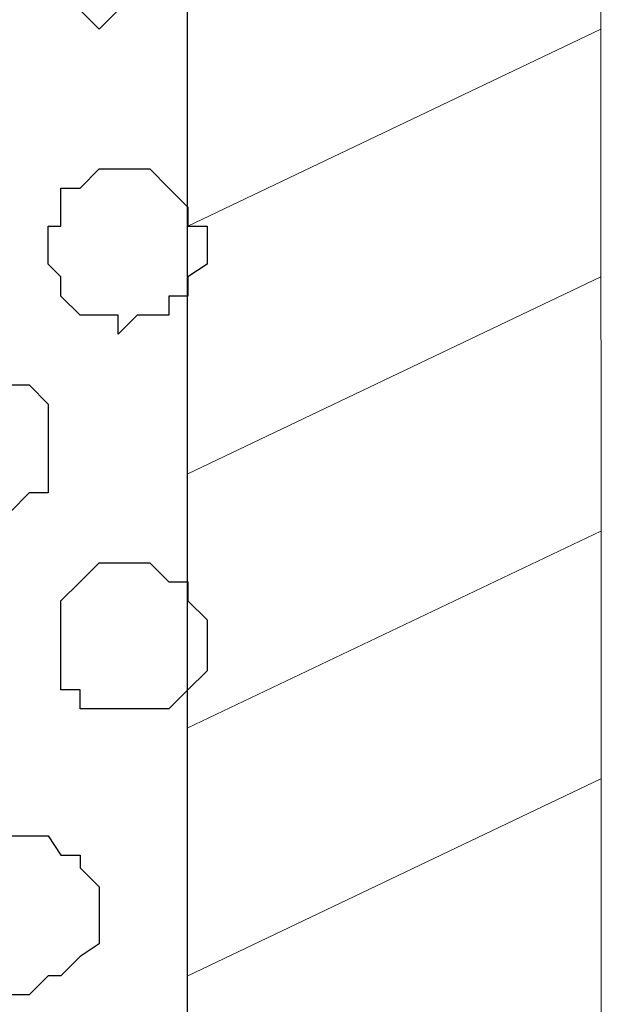
# Model space of a CAD drawing. Units: centimetres. Extents: x -8.5 to 9.4, y -10.7 to 13.4.
# Drawn here: x 0.3 to 0.5, y 4.6 to 4.9 of the extents above; entities that cross this region are included whole.
import ezdxf

# ---------------------------------------------------------------- set-up
doc = ezdxf.new("R2010")
doc.units = ezdxf.units.CM
doc.header["$MEASUREMENT"] = 0
doc.layers.add('Layer 1', color=7, linetype='Continuous')

msp = doc.modelspace()

# ---------------------------------------------------------------- linework, layer by layer
at = {"layer": 'Layer 1', "color": 254}
msp.add_open_spline([(0.3949, 2.88909), (0.39511, 3.93769), (0.39493, 5.08988), (0.39493, 5.08988), (0.39493, 5.08988), (0.39493, 5.08988), (-1.06116, 5.08988), (-1.06116, 5.08988), (-1.06116, 5.08988), (-1.06116, 5.08988), (-1.06116, 4.38853), (-1.06116, 3.58882)], degree=3, knots=[0.3622518, 0.3622518, 0.3622518, 0.3622518, 0.5, 0.5, 0.5, 0.5, 0.75, 0.75, 0.75, 0.75, 0.857471, 0.857471, 0.857471, 0.857471], dxfattribs=at)
at = {"layer": 'Layer 1', "lineweight": 9}
for points, knots in [([(-1.06116, 3.57803), (-1.06116, 4.38853), (-1.06116, 5.08988), (-1.06116, 5.08988), (-1.06116, 5.08988), (-1.06116, 5.08988), (0.39493, 5.08988), (0.39493, 5.08988), (0.39493, 5.08988), (0.39493, 5.08988), (0.39511, 3.93769), (0.3949, 2.88909)], [0.392529, 0.392529, 0.392529, 0.392529, 0.5, 0.5, 0.5, 0.5, 0.75, 0.75, 0.75, 0.75, 0.8877482, 0.8877482, 0.8877482, 0.8877482]), ([(0.53269, 5.08988), (0.53269, 5.08988), (0.39493, 5.08988), (0.39493, 5.08988), (0.39493, 5.08988), (0.39493, 5.08988), (0.3949, 2.88909), (0.3949, 2.88909), (0.3949, 2.88909), (0.3949, 2.88909), (0.5332, 2.82365), (0.5332, 2.82365), (0.5332, 2.82365), (0.5332, 2.82365), (0.53269, 5.08988), (0.53269, 5.08988)], [0, 0, 0, 0, 0.25, 0.25, 0.25, 0.25, 0.5, 0.5, 0.5, 0.5, 0.75, 0.75, 0.75, 0.75, 1, 1, 1, 1])]:
    msp.add_open_spline(points, degree=3, knots=knots, dxfattribs=at)
at = {"layer": 'Layer 1', "color": 253}
for points, knots in [([(0.38876, 4.93959), (0.38876, 4.93959), (0.38876, 4.95229), (0.38876, 4.95229), (0.38876, 4.95229), (0.38876, 4.95229), (0.38241, 4.95864), (0.38241, 4.95864), (0.38241, 4.95864), (0.38241, 4.95864), (0.37818, 4.95864), (0.37818, 4.95864), (0.37818, 4.95864), (0.37818, 4.95864), (0.37818, 4.96288), (0.37818, 4.96288), (0.37818, 4.96288), (0.37818, 4.96288), (0.35278, 4.96288), (0.35278, 4.96288), (0.35278, 4.96288), (0.35278, 4.96288), (0.35278, 4.95864), (0.35278, 4.95864), (0.35278, 4.95864), (0.35278, 4.95864), (0.34854, 4.95864), (0.34854, 4.95864), (0.34854, 4.95864), (0.34854, 4.95864), (0.34854, 4.95229), (0.34854, 4.95229), (0.34854, 4.95229), (0.34854, 4.95229), (0.34219, 4.94594), (0.34219, 4.94594), (0.34219, 4.94594), (0.34219, 4.94594), (0.34219, 4.92901), (0.34219, 4.92901), (0.34219, 4.92901), (0.34219, 4.92901), (0.34854, 4.92266), (0.34854, 4.92266), (0.34854, 4.92266), (0.34854, 4.92266), (0.35278, 4.91631), (0.35278, 4.91631), (0.35278, 4.91631), (0.35278, 4.91631), (0.35913, 4.91631), (0.35913, 4.91631), (0.35913, 4.91631), (0.35913, 4.91631), (0.36548, 4.90996), (0.36548, 4.90996), (0.36548, 4.90996), (0.36548, 4.90996), (0.37183, 4.91631), (0.37183, 4.91631), (0.37183, 4.91631), (0.37183, 4.91631), (0.37818, 4.91631), (0.37818, 4.91631), (0.37818, 4.91631), (0.37818, 4.91631), (0.38241, 4.92266), (0.38241, 4.92266), (0.38241, 4.92266), (0.38241, 4.92266), (0.38876, 4.92266), (0.38876, 4.92266), (0.38876, 4.92266), (0.38876, 4.92266), (0.38876, 4.93959), (0.38876, 4.93959)], [0, 0, 0, 0, 0.052632, 0.052632, 0.052632, 0.052632, 0.105263, 0.105263, 0.105263, 0.105263, 0.157895, 0.157895, 0.157895, 0.157895, 0.210526, 0.210526, 0.210526, 0.210526, 0.263158, 0.263158, 0.263158, 0.263158, 0.315789, 0.315789, 0.315789, 0.315789, 0.368421, 0.368421, 0.368421, 0.368421, 0.421053, 0.421053, 0.421053, 0.421053, 0.473684, 0.473684, 0.473684, 0.473684, 0.526316, 0.526316, 0.526316, 0.526316, 0.578947, 0.578947, 0.578947, 0.578947, 0.631579, 0.631579, 0.631579, 0.631579, 0.684211, 0.684211, 0.684211, 0.684211, 0.736842, 0.736842, 0.736842, 0.736842, 0.789474, 0.789474, 0.789474, 0.789474, 0.842105, 0.842105, 0.842105, 0.842105, 0.894737, 0.894737, 0.894737, 0.894737, 0.947368, 0.947368, 0.947368, 0.947368, 1, 1, 1, 1]), ([(0.40146, 4.83799), (0.40146, 4.83799), (0.40146, 4.84434), (0.40146, 4.84434), (0.40146, 4.84434), (0.40146, 4.84434), (0.39511, 4.84434), (0.39511, 4.84434), (0.39511, 4.84434), (0.39511, 4.84434), (0.39511, 4.85069), (0.39511, 4.85069), (0.39511, 4.85069), (0.39511, 4.85069), (0.38876, 4.85704), (0.38876, 4.85704), (0.38876, 4.85704), (0.38876, 4.85704), (0.38241, 4.86339), (0.38241, 4.86339), (0.38241, 4.86339), (0.38241, 4.86339), (0.36548, 4.86339), (0.36548, 4.86339), (0.36548, 4.86339), (0.36548, 4.86339), (0.35913, 4.85704), (0.35913, 4.85704), (0.35913, 4.85704), (0.35913, 4.85704), (0.35278, 4.85704), (0.35278, 4.85704), (0.35278, 4.85704), (0.35278, 4.85704), (0.35278, 4.84434), (0.35278, 4.84434), (0.35278, 4.84434), (0.35278, 4.84434), (0.34854, 4.84434), (0.34854, 4.84434), (0.34854, 4.84434), (0.34854, 4.84434), (0.34854, 4.83164), (0.34854, 4.83164), (0.34854, 4.83164), (0.34854, 4.83164), (0.35278, 4.82741), (0.35278, 4.82741), (0.35278, 4.82741), (0.35278, 4.82741), (0.35278, 4.82106), (0.35278, 4.82106), (0.35278, 4.82106), (0.35278, 4.82106), (0.35913, 4.81471), (0.35913, 4.81471), (0.35913, 4.81471), (0.35913, 4.81471), (0.37183, 4.81471), (0.37183, 4.81471), (0.37183, 4.81471), (0.37183, 4.81471), (0.37183, 4.80836), (0.37183, 4.80836), (0.37183, 4.80836), (0.37183, 4.80836), (0.37818, 4.81471), (0.37818, 4.81471), (0.37818, 4.81471), (0.37818, 4.81471), (0.38876, 4.81471), (0.38876, 4.81471), (0.38876, 4.81471), (0.38876, 4.81471), (0.38876, 4.82106), (0.38876, 4.82106), (0.38876, 4.82106), (0.38876, 4.82106), (0.39511, 4.82106), (0.39511, 4.82106), (0.39511, 4.82106), (0.39511, 4.82106), (0.39511, 4.82741), (0.39511, 4.82741), (0.39511, 4.82741), (0.39511, 4.82741), (0.40146, 4.83164), (0.40146, 4.83164), (0.40146, 4.83164), (0.40146, 4.83164), (0.40146, 4.83799), (0.40146, 4.83799)], [0, 0, 0, 0, 0.043478, 0.043478, 0.043478, 0.043478, 0.086957, 0.086957, 0.086957, 0.086957, 0.130435, 0.130435, 0.130435, 0.130435, 0.173913, 0.173913, 0.173913, 0.173913, 0.217391, 0.217391, 0.217391, 0.217391, 0.26087, 0.26087, 0.26087, 0.26087, 0.304348, 0.304348, 0.304348, 0.304348, 0.347826, 0.347826, 0.347826, 0.347826, 0.391304, 0.391304, 0.391304, 0.391304, 0.434783, 0.434783, 0.434783, 0.434783, 0.478261, 0.478261, 0.478261, 0.478261, 0.521739, 0.521739, 0.521739, 0.521739, 0.565217, 0.565217, 0.565217, 0.565217, 0.608696, 0.608696, 0.608696, 0.608696, 0.652174, 0.652174, 0.652174, 0.652174, 0.695652, 0.695652, 0.695652, 0.695652, 0.73913, 0.73913, 0.73913, 0.73913, 0.782609, 0.782609, 0.782609, 0.782609, 0.826087, 0.826087, 0.826087, 0.826087, 0.869565, 0.869565, 0.869565, 0.869565, 0.913043, 0.913043, 0.913043, 0.913043, 0.956522, 0.956522, 0.956522, 0.956522, 1, 1, 1, 1]), ([(0.34854, 4.77238), (0.34854, 4.77238), (0.34854, 4.78508), (0.34854, 4.78508), (0.34854, 4.78508), (0.34854, 4.78508), (0.34219, 4.79143), (0.34219, 4.79143), (0.34219, 4.79143), (0.34219, 4.79143), (0.33584, 4.79143), (0.33584, 4.79143), (0.33584, 4.79143), (0.33584, 4.79143), (0.32949, 4.79778), (0.32949, 4.79778), (0.32949, 4.79778), (0.32949, 4.79778), (0.31679, 4.79778), (0.31679, 4.79778), (0.31679, 4.79778), (0.31679, 4.79778), (0.31256, 4.79143), (0.31256, 4.79143), (0.31256, 4.79143), (0.31256, 4.79143), (0.30621, 4.79143), (0.30621, 4.79143), (0.30621, 4.79143), (0.30621, 4.79143), (0.30621, 4.78508), (0.30621, 4.78508), (0.30621, 4.78508), (0.30621, 4.78508), (0.29986, 4.77873), (0.29986, 4.77873), (0.29986, 4.77873), (0.29986, 4.77873), (0.29986, 4.76179), (0.29986, 4.76179), (0.29986, 4.76179), (0.29986, 4.76179), (0.30621, 4.75544), (0.30621, 4.75544), (0.30621, 4.75544), (0.30621, 4.75544), (0.31256, 4.74909), (0.31256, 4.74909), (0.31256, 4.74909), (0.31256, 4.74909), (0.31679, 4.74274), (0.31679, 4.74274), (0.31679, 4.74274), (0.31679, 4.74274), (0.32949, 4.74274), (0.32949, 4.74274), (0.32949, 4.74274), (0.32949, 4.74274), (0.33584, 4.74909), (0.33584, 4.74909), (0.33584, 4.74909), (0.33584, 4.74909), (0.34219, 4.75544), (0.34219, 4.75544), (0.34219, 4.75544), (0.34219, 4.75544), (0.34854, 4.75544), (0.34854, 4.75544), (0.34854, 4.75544), (0.34854, 4.75544), (0.34854, 4.77238), (0.34854, 4.77238)], [0, 0, 0, 0, 0.055556, 0.055556, 0.055556, 0.055556, 0.111111, 0.111111, 0.111111, 0.111111, 0.166667, 0.166667, 0.166667, 0.166667, 0.222222, 0.222222, 0.222222, 0.222222, 0.277778, 0.277778, 0.277778, 0.277778, 0.333333, 0.333333, 0.333333, 0.333333, 0.388889, 0.388889, 0.388889, 0.388889, 0.444444, 0.444444, 0.444444, 0.444444, 0.5, 0.5, 0.5, 0.5, 0.555556, 0.555556, 0.555556, 0.555556, 0.611111, 0.611111, 0.611111, 0.611111, 0.666667, 0.666667, 0.666667, 0.666667, 0.722222, 0.722222, 0.722222, 0.722222, 0.777778, 0.777778, 0.777778, 0.777778, 0.833333, 0.833333, 0.833333, 0.833333, 0.888889, 0.888889, 0.888889, 0.888889, 0.944444, 0.944444, 0.944444, 0.944444, 1, 1, 1, 1]), ([(0.36548, 4.61786), (0.36548, 4.61786), (0.36548, 4.62421), (0.36548, 4.62421), (0.36548, 4.62421), (0.36548, 4.62421), (0.35913, 4.63056), (0.35913, 4.63056), (0.35913, 4.63056), (0.35913, 4.63056), (0.35913, 4.63479), (0.35913, 4.63479), (0.35913, 4.63479), (0.35913, 4.63479), (0.35278, 4.63479), (0.35278, 4.63479), (0.35278, 4.63479), (0.35278, 4.63479), (0.34854, 4.64114), (0.34854, 4.64114), (0.34854, 4.64114), (0.34854, 4.64114), (0.32949, 4.64114), (0.32949, 4.64114), (0.32949, 4.64114), (0.32949, 4.64114), (0.32314, 4.63479), (0.32314, 4.63479), (0.32314, 4.63479), (0.32314, 4.63479), (0.31679, 4.63056), (0.31679, 4.63056), (0.31679, 4.63056), (0.31679, 4.63056), (0.31679, 4.62421), (0.31679, 4.62421), (0.31679, 4.62421), (0.31679, 4.62421), (0.31256, 4.61786), (0.31256, 4.61786), (0.31256, 4.61786), (0.31256, 4.61786), (0.31256, 4.61151), (0.31256, 4.61151), (0.31256, 4.61151), (0.31256, 4.61151), (0.31679, 4.60516), (0.31679, 4.60516), (0.31679, 4.60516), (0.31679, 4.60516), (0.31679, 4.60093), (0.31679, 4.60093), (0.31679, 4.60093), (0.31679, 4.60093), (0.32314, 4.60093), (0.32314, 4.60093), (0.32314, 4.60093), (0.32314, 4.60093), (0.32314, 4.59458), (0.32314, 4.59458), (0.32314, 4.59458), (0.32314, 4.59458), (0.32949, 4.59458), (0.32949, 4.59458), (0.32949, 4.59458), (0.32949, 4.59458), (0.33584, 4.58823), (0.33584, 4.58823), (0.33584, 4.58823), (0.33584, 4.58823), (0.34219, 4.58823), (0.34219, 4.58823), (0.34219, 4.58823), (0.34219, 4.58823), (0.34854, 4.59458), (0.34854, 4.59458), (0.34854, 4.59458), (0.34854, 4.59458), (0.35278, 4.59458), (0.35278, 4.59458), (0.35278, 4.59458), (0.35278, 4.59458), (0.35913, 4.60093), (0.35913, 4.60093), (0.35913, 4.60093), (0.35913, 4.60093), (0.36548, 4.60516), (0.36548, 4.60516), (0.36548, 4.60516), (0.36548, 4.60516), (0.36548, 4.61786), (0.36548, 4.61786)], [0, 0, 0, 0, 0.043478, 0.043478, 0.043478, 0.043478, 0.086957, 0.086957, 0.086957, 0.086957, 0.130435, 0.130435, 0.130435, 0.130435, 0.173913, 0.173913, 0.173913, 0.173913, 0.217391, 0.217391, 0.217391, 0.217391, 0.26087, 0.26087, 0.26087, 0.26087, 0.304348, 0.304348, 0.304348, 0.304348, 0.347826, 0.347826, 0.347826, 0.347826, 0.391304, 0.391304, 0.391304, 0.391304, 0.434783, 0.434783, 0.434783, 0.434783, 0.478261, 0.478261, 0.478261, 0.478261, 0.521739, 0.521739, 0.521739, 0.521739, 0.565217, 0.565217, 0.565217, 0.565217, 0.608696, 0.608696, 0.608696, 0.608696, 0.652174, 0.652174, 0.652174, 0.652174, 0.695652, 0.695652, 0.695652, 0.695652, 0.73913, 0.73913, 0.73913, 0.73913, 0.782609, 0.782609, 0.782609, 0.782609, 0.826087, 0.826087, 0.826087, 0.826087, 0.869565, 0.869565, 0.869565, 0.869565, 0.913043, 0.913043, 0.913043, 0.913043, 0.956522, 0.956522, 0.956522, 0.956522, 1, 1, 1, 1])]:
    msp.add_open_spline(points, degree=3, knots=knots, dxfattribs=at)
at = {"layer": 'Layer 1', "lineweight": 9}
for points in [[(0.39511, 4.84434), (0.39511, 4.84434), (0.53269, 4.90996), (0.53269, 4.90996)], [(0.39511, 4.76179), (0.39511, 4.76179), (0.53269, 4.82741), (0.53269, 4.82741)], [(0.39511, 4.67713), (0.39511, 4.67713), (0.53269, 4.74274), (0.53269, 4.74274)], [(0.39511, 4.59458), (0.39511, 4.59458), (0.53269, 4.66019), (0.53269, 4.66019)]]:
    msp.add_open_spline(points, degree=3, dxfattribs=at)
at = {"layer": 'Layer 1', "color": 8}
msp.add_open_spline([(0.40146, 4.70676), (0.40146, 4.70676), (0.40146, 4.71311), (0.40146, 4.71311), (0.40146, 4.71311), (0.40146, 4.71311), (0.39511, 4.71946), (0.39511, 4.71946), (0.39511, 4.71946), (0.39511, 4.71946), (0.39511, 4.72581), (0.39511, 4.72581), (0.39511, 4.72581), (0.39511, 4.72581), (0.38876, 4.72581), (0.38876, 4.72581), (0.38876, 4.72581), (0.38876, 4.72581), (0.38241, 4.73216), (0.38241, 4.73216), (0.38241, 4.73216), (0.38241, 4.73216), (0.36548, 4.73216), (0.36548, 4.73216), (0.36548, 4.73216), (0.36548, 4.73216), (0.35913, 4.72581), (0.35913, 4.72581), (0.35913, 4.72581), (0.35913, 4.72581), (0.35278, 4.71946), (0.35278, 4.71946), (0.35278, 4.71946), (0.35278, 4.71946), (0.35278, 4.68983), (0.35278, 4.68983), (0.35278, 4.68983), (0.35278, 4.68983), (0.35913, 4.68983), (0.35913, 4.68983), (0.35913, 4.68983), (0.35913, 4.68983), (0.35913, 4.68348), (0.35913, 4.68348), (0.35913, 4.68348), (0.35913, 4.68348), (0.38876, 4.68348), (0.38876, 4.68348), (0.38876, 4.68348), (0.38876, 4.68348), (0.39511, 4.68983), (0.39511, 4.68983), (0.39511, 4.68983), (0.39511, 4.68983), (0.40146, 4.69618), (0.40146, 4.69618), (0.40146, 4.69618), (0.40146, 4.69618), (0.40146, 4.70676), (0.40146, 4.70676)], degree=3, knots=[0, 0, 0, 0, 0.066667, 0.066667, 0.066667, 0.066667, 0.133333, 0.133333, 0.133333, 0.133333, 0.2, 0.2, 0.2, 0.2, 0.266667, 0.266667, 0.266667, 0.266667, 0.333333, 0.333333, 0.333333, 0.333333, 0.4, 0.4, 0.4, 0.4, 0.466667, 0.466667, 0.466667, 0.466667, 0.533333, 0.533333, 0.533333, 0.533333, 0.6, 0.6, 0.6, 0.6, 0.666667, 0.666667, 0.666667, 0.666667, 0.733333, 0.733333, 0.733333, 0.733333, 0.8, 0.8, 0.8, 0.8, 0.866667, 0.866667, 0.866667, 0.866667, 0.933333, 0.933333, 0.933333, 0.933333, 1, 1, 1, 1], dxfattribs=at)

doc.saveas('drawing.dxf')
